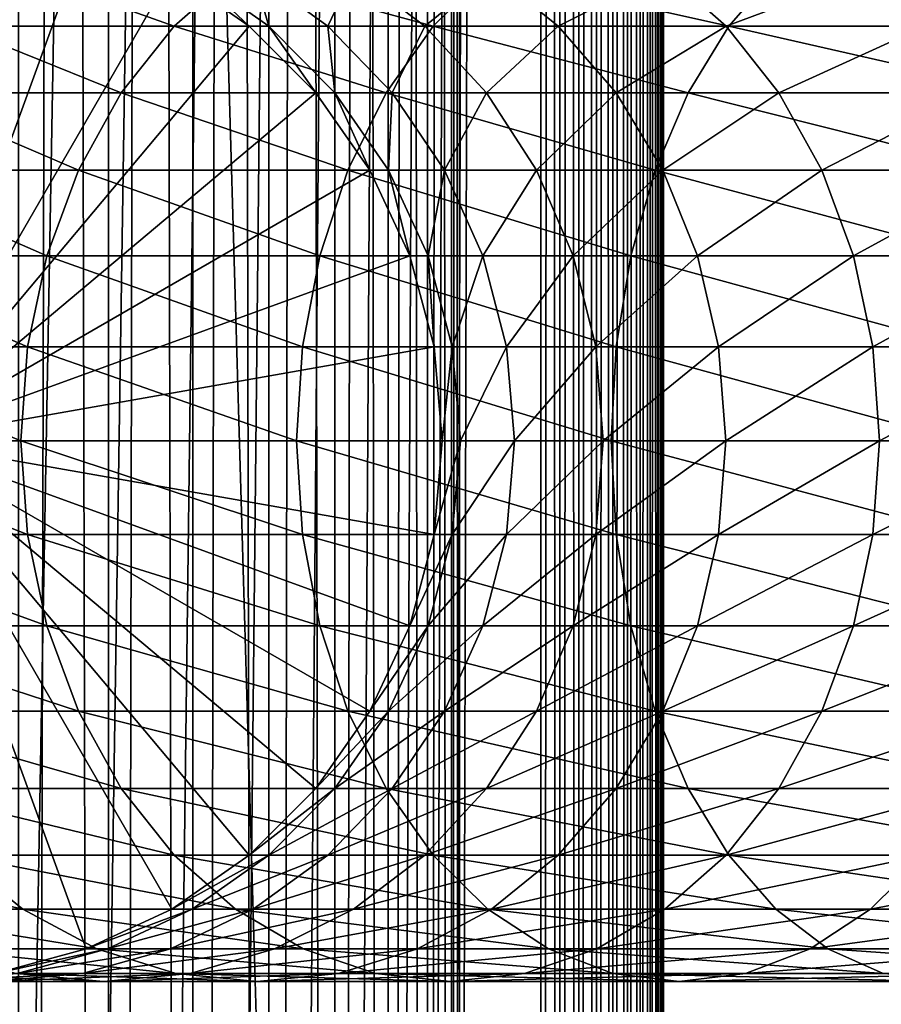
# Model space of a CAD drawing. Extents: x 0 to 600, y 0 to 776.
# Drawn here: x 27 to 45, y 201 to 221 of the extents above; entities that cross this region are included whole.
import ezdxf

# ---------------------------------------------------------------- set-up
doc = ezdxf.new("R2010")
doc.units = 0
doc.header["$MEASUREMENT"] = 0

msp = doc.modelspace()

# ---------------------------------------------------------------- linework, layer by layer
for points in [[(15.399998, 1.5, 35.650024), (15.399998, 774.5, 35.650024), (37.899998, 1.5, 35.650024)], [(37.899998, 1.5, 35.650024), (15.399998, 774.5, 35.650024), (37.899998, 774.5, 35.650024)], [(17.829334, 44.426491, 65.650024), (19.4, 45.526279, 65.650024), (37.899998, 774.5, 65.650024)], [(37.899998, 774.5, 65.650024), (35.899998, 740, 65.650024), (17.829334, 44.426491, 65.650024)], [(37.899998, 774.5, 65.650024), (19.4, 45.526279, 65.650024), (21.137777, 46.336617, 65.650024)], [(37.899998, 774.5, 65.650024), (21.137777, 46.336617, 65.650024), (22.989868, 46.832886, 65.650024)], [(22.989868, 46.832886, 65.650024), (24.9, 47, 65.650024), (37.899998, 774.5, 65.650024)], [(37.899998, 774.5, 65.650024), (24.9, 47, 65.650024), (26.810129, 46.832886, 65.650024)], [(37.899998, 774.5, 65.650024), (26.810129, 46.832886, 65.650024), (28.66222, 46.336617, 65.650024)], [(27.284081, 774.5, 39.964859), (27.284081, 1.5, 39.964859), (29.110916, 774.5, 40.454357)], [(29.110916, 774.5, 40.454357), (27.284081, 1.5, 39.964859), (29.110916, 1.5, 40.454357)], [(29.110916, 774.5, 60.845688), (29.110916, 1.5, 60.845688), (27.284081, 774.5, 61.335186)], [(27.284081, 774.5, 61.335186), (29.110916, 1.5, 60.845688), (27.284081, 1.5, 61.335186)], [(30.399998, 45.526279, 65.650024), (37.899998, 774.5, 65.650024), (28.66222, 46.336617, 65.650024)], [(29.110916, 774.5, 40.454357), (29.110916, 1.5, 40.454357), (30.824999, 774.5, 41.253647)], [(30.824999, 774.5, 41.253647), (29.110916, 1.5, 40.454357), (30.824999, 1.5, 41.253647)], [(30.824999, 774.5, 60.046398), (30.824999, 1.5, 60.046398), (29.110916, 774.5, 60.845688)], [(29.110916, 774.5, 60.845688), (30.824999, 1.5, 60.046398), (29.110916, 1.5, 60.845688)], [(31.970661, 44.426491, 65.650024), (37.899998, 774.5, 65.650024), (30.399998, 45.526279, 65.650024)], [(30.824999, 774.5, 41.253647), (30.824999, 1.5, 41.253647), (32.374245, 774.5, 42.338444)], [(32.374245, 774.5, 42.338444), (30.824999, 1.5, 41.253647), (32.374245, 1.5, 42.338444)], [(32.374245, 774.5, 58.961605), (32.374245, 1.5, 58.961605), (30.824999, 774.5, 60.046398)], [(30.824999, 774.5, 60.046398), (32.374245, 1.5, 58.961605), (30.824999, 1.5, 60.046398)], [(31.970661, 44.426491, 65.650024), (33.326488, 43.070663, 65.650024), (37.899998, 774.5, 65.650024)], [(32.374245, 774.5, 42.338444), (32.374245, 1.5, 42.338444), (33.711582, 774.5, 43.675777)], [(33.711582, 774.5, 43.675777), (32.374245, 1.5, 42.338444), (33.711582, 1.5, 43.675777)], [(33.711582, 774.5, 57.624268), (33.711582, 1.5, 57.624268), (32.374245, 774.5, 58.961605)], [(32.374245, 774.5, 58.961605), (33.711582, 1.5, 57.624268), (32.374245, 1.5, 58.961605)], [(37.899998, 774.5, 65.650024), (33.326488, 43.070663, 65.650024), (34.426277, 41.5, 65.650024)], [(33.711582, 774.5, 43.675777), (33.711582, 1.5, 43.675777), (34.796375, 774.5, 45.225025)], [(34.796375, 774.5, 45.225025), (33.711582, 1.5, 43.675777), (34.796375, 1.5, 45.225025)], [(34.796375, 774.5, 56.075024), (34.796375, 1.5, 56.075024), (33.711582, 774.5, 57.624268)], [(33.711582, 774.5, 57.624268), (34.796375, 1.5, 56.075024), (33.711582, 1.5, 57.624268)], [(37.899998, 774.5, 65.650024), (34.426277, 41.5, 65.650024), (35.236618, 39.762222, 65.650024)], [(34.796375, 774.5, 45.225025), (34.796375, 1.5, 45.225025), (35.595665, 774.5, 46.939106)], [(35.595665, 774.5, 46.939106), (34.796375, 1.5, 45.225025), (35.595665, 1.5, 46.939106)], [(35.595665, 774.5, 54.360943), (35.595665, 1.5, 54.360943), (34.796375, 774.5, 56.075024)], [(34.796375, 774.5, 56.075024), (35.595665, 1.5, 54.360943), (34.796375, 1.5, 56.075024)], [(35.236618, 39.762222, 65.650024), (35.732883, 37.91013, 65.650024), (37.899998, 774.5, 65.650024)], [(35.595665, 774.5, 46.939106), (35.595665, 1.5, 46.939106), (36.085163, 774.5, 48.765942)], [(36.085163, 774.5, 48.765942), (35.595665, 1.5, 46.939106), (36.085163, 1.5, 48.765942)], [(36.085163, 774.5, 52.534107), (36.085163, 1.5, 52.534107), (35.595665, 774.5, 54.360943)], [(35.595665, 774.5, 54.360943), (36.085163, 1.5, 52.534107), (35.595665, 1.5, 54.360943)], [(37.899998, 774.5, 65.650024), (35.732883, 37.91013, 65.650024), (35.899998, 36, 65.650024)], [(37.899998, 774.5, 65.650024), (35.899998, 36, 65.650024), (37.899998, 1.5, 65.650024)], [(36.085163, 774.5, 48.765942), (36.085163, 1.5, 48.765942), (36.25, 774.5, 50.650024)], [(36.25, 774.5, 50.650024), (36.085163, 1.5, 48.765942), (36.25, 1.5, 50.650024)], [(36.25, 774.5, 50.650024), (36.25, 1.5, 50.650024), (36.085163, 774.5, 52.534107)], [(36.085163, 774.5, 52.534107), (36.25, 1.5, 50.650024), (36.085163, 1.5, 52.534107)], [(37.899998, 774.5, 65.650024), (37.899998, 1.5, 65.650024), (38.291084, 1.5, 65.619247)], [(37.899998, 774.5, 65.650024), (38.291084, 1.5, 65.619247), (38.291084, 774.5, 65.619247)], [(38.291084, 774.5, 35.680801), (38.291084, 1.5, 35.680801), (37.899998, 1.5, 35.650024)], [(38.291084, 774.5, 35.680801), (37.899998, 1.5, 35.650024), (37.899998, 774.5, 35.650024)], [(38.291084, 774.5, 65.619247), (38.291084, 1.5, 65.619247), (38.672543, 1.5, 65.527664)], [(38.291084, 774.5, 65.619247), (38.672543, 1.5, 65.527664), (38.672543, 774.5, 65.527664)], [(38.672543, 774.5, 35.772381), (38.672543, 1.5, 35.772381), (38.291084, 1.5, 35.680801)], [(38.672543, 774.5, 35.772381), (38.291084, 1.5, 35.680801), (38.291084, 774.5, 35.680801)], [(38.672543, 774.5, 65.527664), (38.672543, 1.5, 65.527664), (39.034973, 1.5, 65.377541)], [(38.672543, 774.5, 65.527664), (39.034973, 1.5, 65.377541), (39.034973, 774.5, 65.377541)], [(39.034973, 774.5, 35.922508), (39.034973, 1.5, 35.922508), (38.672543, 1.5, 35.772381)], [(39.034973, 774.5, 35.922508), (38.672543, 1.5, 35.772381), (38.672543, 774.5, 35.772381)], [(39.034973, 774.5, 65.377541), (39.034973, 1.5, 65.377541), (39.369461, 1.5, 65.172569)], [(39.034973, 774.5, 65.377541), (39.369461, 1.5, 65.172569), (39.369461, 774.5, 65.172569)], [(39.369461, 774.5, 36.127483), (39.369461, 1.5, 36.127483), (39.034973, 1.5, 35.922508)], [(39.369461, 774.5, 36.127483), (39.034973, 1.5, 35.922508), (39.034973, 774.5, 35.922508)], [(39.369461, 774.5, 65.172569), (39.369461, 1.5, 65.172569), (39.667767, 1.5, 64.917793)], [(39.369461, 774.5, 65.172569), (39.667767, 1.5, 64.917793), (39.667767, 774.5, 64.917793)], [(39.667767, 774.5, 36.382256), (39.667767, 1.5, 36.382256), (39.369461, 1.5, 36.127483)], [(39.667767, 774.5, 36.382256), (39.369461, 1.5, 36.127483), (39.369461, 774.5, 36.127483)], [(39.667767, 774.5, 64.917793), (39.667767, 1.5, 64.917793), (39.922543, 1.5, 64.619484)], [(39.667767, 774.5, 64.917793), (39.922543, 1.5, 64.619484), (39.922543, 774.5, 64.619484)], [(39.922543, 774.5, 36.680561), (39.922543, 1.5, 36.680561), (39.667767, 1.5, 36.382256)], [(39.922543, 774.5, 36.680561), (39.667767, 1.5, 36.382256), (39.667767, 774.5, 36.382256)], [(39.922543, 774.5, 64.619484), (39.922543, 1.5, 64.619484), (40.127514, 1.5, 64.284996)], [(39.922543, 774.5, 64.619484), (40.127514, 1.5, 64.284996), (40.127514, 774.5, 64.284996)], [(40.127514, 774.5, 37.015045), (40.127514, 1.5, 37.015045), (39.922543, 1.5, 36.680561)], [(40.127514, 774.5, 37.015045), (39.922543, 1.5, 36.680561), (39.922543, 774.5, 36.680561)], [(40.127514, 774.5, 64.284996), (40.127514, 1.5, 64.284996), (40.277641, 1.5, 63.922565)], [(40.127514, 774.5, 64.284996), (40.277641, 1.5, 63.922565), (40.277641, 774.5, 63.922565)], [(40.277641, 774.5, 37.37748), (40.277641, 1.5, 37.37748), (40.127514, 1.5, 37.015045)], [(40.277641, 774.5, 37.37748), (40.127514, 1.5, 37.015045), (40.127514, 774.5, 37.015045)], [(40.277641, 774.5, 63.922565), (40.277641, 1.5, 63.922565), (40.369221, 1.5, 63.541111)], [(40.277641, 774.5, 63.922565), (40.369221, 1.5, 63.541111), (40.369221, 774.5, 63.541111)], [(40.369221, 774.5, 37.758938), (40.369221, 1.5, 37.758938), (40.277641, 1.5, 37.37748)], [(40.369221, 774.5, 37.758938), (40.277641, 1.5, 37.37748), (40.277641, 774.5, 37.37748)], [(40.369221, 774.5, 63.541111), (40.369221, 1.5, 63.541111), (40.399998, 1.5, 63.150024)], [(40.369221, 774.5, 63.541111), (40.399998, 1.5, 63.150024), (40.399998, 774.5, 63.150024)], [(40.399998, 774.5, 38.150024), (40.399998, 1.5, 38.150024), (40.369221, 1.5, 37.758938)], [(40.399998, 774.5, 38.150024), (40.369221, 1.5, 37.758938), (40.369221, 774.5, 37.758938)], [(40.399998, 1.5, 38.150024), (40.399998, 774.5, 38.150024), (40.399998, 1.5, 63.150024)], [(40.399998, 1.5, 63.150024), (40.399998, 774.5, 38.150024), (40.399998, 774.5, 63.150024)], [(17.829334, 44.426491, 65.650024), (35.899998, 740, 65.650024), (35.732883, 738.089844, 65.650024)], [(17.829334, 44.426491, 65.650024), (35.732883, 738.089844, 65.650024), (35.236618, 736.237793, 65.650024)], [(35.236618, 736.237793, 65.650024), (34.426277, 734.5, 65.650024), (17.829334, 44.426491, 65.650024)], [(17.829334, 44.426491, 65.650024), (34.426277, 734.5, 65.650024), (33.326488, 732.929321, 65.650024)], [(17.829334, 44.426491, 65.650024), (33.326488, 732.929321, 65.650024), (31.970661, 731.573547, 65.650024)], [(31.970661, 731.573547, 65.650024), (30.399998, 730.473694, 65.650024), (17.829334, 44.426491, 65.650024)], [(17.829334, 44.426491, 65.650024), (30.399998, 730.473694, 65.650024), (28.66222, 729.663391, 65.650024)], [(17.829334, 44.426491, 65.650024), (28.66222, 729.663391, 65.650024), (26.810129, 729.167114, 65.650024)], [(26.810129, 222.832886, 64.650024), (28.66222, 222.336624, 64.650024), (24.899998, 212, 64.650024)], [(24.899998, 212, 64.650024), (28.66222, 222.336624, 64.650024), (30.399998, 221.526276, 64.650024)], [(27.371487, 221.526276, 122.400024), (23.929167, 221.526276, 115.419685), (26.011251, 220.426483, 123.185356)], [(24.899998, 212, 64.650024), (30.399998, 221.526276, 64.650024), (31.970663, 220.426483, 64.650024)], [(30.449383, 220.426483, 129.827484), (27.371487, 221.526276, 122.400024), (26.011251, 220.426483, 123.185356)], [(31.695475, 221.526276, 128.871338), (27.371487, 221.526276, 122.400024), (30.449383, 220.426483, 129.827484)], [(31.970663, 220.426483, 92.650024), (31.970663, 220.426483, 64.650024), (30.399998, 221.526276, 64.650024)], [(31.970663, 220.426483, 92.650024), (30.399998, 221.526276, 64.650024), (30.399998, 221.526276, 92.650024)], [(30.814922, 221.526276, 98.980545), (31.970663, 220.426483, 92.650024), (30.399998, 221.526276, 92.650024)], [(35.716518, 220.426483, 135.833511), (31.695475, 221.526276, 128.871338), (30.449383, 220.426483, 129.827484)], [(32.052597, 221.526276, 105.202751), (32.37215, 220.426483, 98.775528), (30.814922, 221.526276, 98.980545)], [(32.37215, 220.426483, 98.775528), (31.970663, 220.426483, 92.650024), (30.814922, 221.526276, 98.980545)], [(36.827145, 221.526276, 134.72287), (31.695475, 221.526276, 128.871338), (35.716518, 220.426483, 135.833511)], [(34.091843, 221.526276, 111.210167), (33.56974, 220.426483, 104.796227), (32.052597, 221.526276, 105.202751)], [(33.56974, 220.426483, 104.796227), (32.37215, 220.426483, 98.775528), (32.052597, 221.526276, 105.202751)], [(35.542946, 220.426483, 110.6091), (33.56974, 220.426483, 104.796227), (34.091843, 221.526276, 111.210167)], [(36.897766, 221.526276, 116.900024), (35.542946, 220.426483, 110.6091), (34.091843, 221.526276, 111.210167)], [(38.257999, 220.426483, 116.114693), (35.542946, 220.426483, 110.6091), (36.897766, 221.526276, 116.900024)], [(41.722534, 220.426483, 141.100647), (36.827145, 221.526276, 134.72287), (35.716518, 220.426483, 135.833511)], [(42.678692, 221.526276, 139.854538), (36.827145, 221.526276, 134.72287), (41.722534, 220.426483, 141.100647)], [(40.422359, 221.526276, 122.174957), (38.257999, 220.426483, 116.114693), (36.897766, 221.526276, 116.900024)], [(41.668453, 220.426483, 121.218796), (38.257999, 220.426483, 116.114693), (40.422359, 221.526276, 122.174957)], [(44.60532, 221.526276, 126.944702), (41.668453, 220.426483, 121.218796), (40.422359, 221.526276, 122.174957)], [(45.715946, 220.426483, 125.834076), (41.668453, 220.426483, 121.218796), (44.60532, 221.526276, 126.944702)], [(48.364666, 220.426483, 145.538773), (42.678692, 221.526276, 139.854538), (41.722534, 220.426483, 141.100647)], [(49.149998, 221.526276, 144.178528), (42.678692, 221.526276, 139.854538), (48.364666, 220.426483, 145.538773)], [(49.375069, 221.526276, 131.127655), (45.715946, 220.426483, 125.834076), (44.60532, 221.526276, 126.944702)], [(29.373735, 219.070663, 130.652863), (26.011251, 220.426483, 123.185356), (24.837072, 219.070663, 123.863266)], [(31.970663, 220.426483, 64.650024), (33.326488, 219.070663, 64.650024), (24.899998, 212, 64.650024)], [(30.449383, 220.426483, 129.827484), (26.011251, 220.426483, 123.185356), (29.373735, 219.070663, 130.652863)], [(34.757805, 219.070663, 136.792221), (30.449383, 220.426483, 129.827484), (29.373735, 219.070663, 130.652863)], [(35.716518, 220.426483, 135.833511), (30.449383, 220.426483, 129.827484), (34.757805, 219.070663, 136.792221)], [(33.326488, 219.070663, 92.650024), (33.326488, 219.070663, 64.650024), (31.970663, 220.426483, 64.650024)], [(33.326488, 219.070663, 92.650024), (31.970663, 220.426483, 64.650024), (31.970663, 220.426483, 92.650024)], [(32.37215, 220.426483, 98.775528), (33.326488, 219.070663, 92.650024), (31.970663, 220.426483, 92.650024)], [(33.56974, 220.426483, 104.796227), (33.716373, 219.070663, 98.598564), (32.37215, 220.426483, 98.775528)], [(33.716373, 219.070663, 98.598564), (33.326488, 219.070663, 92.650024), (32.37215, 220.426483, 98.775528)], [(35.542946, 220.426483, 110.6091), (34.879368, 219.070663, 104.44532), (33.56974, 220.426483, 104.796227)], [(34.879368, 219.070663, 104.44532), (33.716373, 219.070663, 98.598564), (33.56974, 220.426483, 104.796227)], [(40.89716, 219.070663, 142.176285), (35.716518, 220.426483, 135.833511), (34.757805, 219.070663, 136.792221)], [(36.795567, 219.070663, 110.090248), (34.879368, 219.070663, 104.44532), (35.542946, 220.426483, 110.6091)], [(38.257999, 220.426483, 116.114693), (36.795567, 219.070663, 110.090248), (35.542946, 220.426483, 110.6091)], [(41.722534, 220.426483, 141.100647), (35.716518, 220.426483, 135.833511), (40.89716, 219.070663, 142.176285)], [(39.432178, 219.070663, 115.436783), (36.795567, 219.070663, 110.090248), (38.257999, 220.426483, 116.114693)], [(41.668453, 220.426483, 121.218796), (39.432178, 219.070663, 115.436783), (38.257999, 220.426483, 116.114693)], [(42.744102, 219.070663, 120.393417), (39.432178, 219.070663, 115.436783), (41.668453, 220.426483, 121.218796)], [(47.686752, 219.070663, 146.712952), (41.722534, 220.426483, 141.100647), (40.89716, 219.070663, 142.176285)], [(45.715946, 220.426483, 125.834076), (42.744102, 219.070663, 120.393417), (41.668453, 220.426483, 121.218796)], [(48.364666, 220.426483, 145.538773), (41.722534, 220.426483, 141.100647), (47.686752, 219.070663, 146.712952)], [(46.67466, 219.070663, 124.875359), (42.744102, 219.070663, 120.393417), (45.715946, 220.426483, 125.834076)], [(28.501213, 217.5, 131.322372), (24.837072, 219.070663, 123.863266), (23.884626, 217.5, 124.413162)], [(29.373735, 219.070663, 130.652863), (24.837072, 219.070663, 123.863266), (28.501213, 217.5, 131.322372)], [(24.899998, 212, 64.650024), (33.326488, 219.070663, 64.650024), (34.426277, 217.5, 64.650024)], [(33.980137, 217.5, 137.569885), (29.373735, 219.070663, 130.652863), (28.501213, 217.5, 131.322372)], [(34.757805, 219.070663, 136.792221), (29.373735, 219.070663, 130.652863), (33.980137, 217.5, 137.569885)], [(34.426277, 217.5, 92.650024), (34.426277, 217.5, 64.650024), (33.326488, 219.070663, 64.650024)], [(34.426277, 217.5, 92.650024), (33.326488, 219.070663, 64.650024), (33.326488, 219.070663, 92.650024)], [(33.716373, 219.070663, 98.598564), (34.426277, 217.5, 92.650024), (33.326488, 219.070663, 92.650024)], [(34.879368, 219.070663, 104.44532), (34.806759, 217.5, 98.455009), (33.716373, 219.070663, 98.598564)], [(34.806759, 217.5, 98.455009), (34.426277, 217.5, 92.650024), (33.716373, 219.070663, 98.598564)], [(40.22765, 217.5, 143.048813), (34.757805, 219.070663, 136.792221), (33.980137, 217.5, 137.569885)], [(40.89716, 219.070663, 142.176285), (34.757805, 219.070663, 136.792221), (40.22765, 217.5, 143.048813)], [(35.941685, 217.5, 104.160667), (34.806759, 217.5, 98.455009), (34.879368, 219.070663, 104.44532)], [(36.795567, 219.070663, 110.090248), (35.941685, 217.5, 104.160667), (34.879368, 219.070663, 104.44532)], [(37.811638, 217.5, 109.66938), (35.941685, 217.5, 104.160667), (36.795567, 219.070663, 110.090248)], [(39.432178, 219.070663, 115.436783), (37.811638, 217.5, 109.66938), (36.795567, 219.070663, 110.090248)], [(40.384628, 217.5, 114.886879), (37.811638, 217.5, 109.66938), (39.432178, 219.070663, 115.436783)], [(42.744102, 219.070663, 120.393417), (40.384628, 217.5, 114.886879), (39.432178, 219.070663, 115.436783)], [(47.136856, 217.5, 147.665405), (40.89716, 219.070663, 142.176285), (40.22765, 217.5, 143.048813)], [(43.616623, 217.5, 119.723907), (40.384628, 217.5, 114.886879), (42.744102, 219.070663, 120.393417)], [(47.686752, 219.070663, 146.712952), (40.89716, 219.070663, 142.176285), (47.136856, 217.5, 147.665405)], [(46.67466, 219.070663, 124.875359), (43.616623, 217.5, 119.723907), (42.744102, 219.070663, 120.393417)], [(47.452328, 217.5, 124.097694), (43.616623, 217.5, 119.723907), (46.67466, 219.070663, 124.875359)], [(27.858326, 215.762222, 131.815674), (23.884626, 217.5, 124.413162), (23.182852, 215.762222, 124.818336)], [(28.501213, 217.5, 131.322372), (23.884626, 217.5, 124.413162), (27.858326, 215.762222, 131.815674)], [(24.899998, 212, 64.650024), (34.426277, 217.5, 64.650024), (35.236618, 215.762222, 64.650024)], [(33.407139, 215.762222, 138.142883), (28.501213, 217.5, 131.322372), (27.858326, 215.762222, 131.815674)], [(33.980137, 217.5, 137.569885), (28.501213, 217.5, 131.322372), (33.407139, 215.762222, 138.142883)], [(39.734348, 215.762222, 143.691696), (33.980137, 217.5, 137.569885), (33.407139, 215.762222, 138.142883)], [(40.22765, 217.5, 143.048813), (33.980137, 217.5, 137.569885), (39.734348, 215.762222, 143.691696)], [(35.236618, 215.762222, 92.650024), (35.236618, 215.762222, 64.650024), (34.426277, 217.5, 64.650024)], [(35.236618, 215.762222, 92.650024), (34.426277, 217.5, 64.650024), (34.426277, 217.5, 92.650024)], [(34.806759, 217.5, 98.455009), (35.236618, 215.762222, 92.650024), (34.426277, 217.5, 92.650024)], [(35.941685, 217.5, 104.160667), (35.610165, 215.762222, 98.349236), (34.806759, 217.5, 98.455009)], [(35.610165, 215.762222, 98.349236), (35.236618, 215.762222, 92.650024), (34.806759, 217.5, 98.455009)], [(36.724411, 215.762222, 103.950935), (35.610165, 215.762222, 98.349236), (35.941685, 217.5, 104.160667)], [(37.811638, 217.5, 109.66938), (36.724411, 215.762222, 103.950935), (35.941685, 217.5, 104.160667)], [(38.560295, 215.762222, 109.359276), (36.724411, 215.762222, 103.950935), (37.811638, 217.5, 109.66938)], [(40.384628, 217.5, 114.886879), (38.560295, 215.762222, 109.359276), (37.811638, 217.5, 109.66938)], [(41.086403, 215.762222, 114.481712), (38.560295, 215.762222, 109.359276), (40.384628, 217.5, 114.886879)], [(46.731689, 215.762222, 148.367172), (40.22765, 217.5, 143.048813), (39.734348, 215.762222, 143.691696)], [(47.136856, 217.5, 147.665405), (40.22765, 217.5, 143.048813), (46.731689, 215.762222, 148.367172)], [(43.616623, 217.5, 119.723907), (41.086403, 215.762222, 114.481712), (40.384628, 217.5, 114.886879)], [(44.25951, 215.762222, 119.230606), (41.086403, 215.762222, 114.481712), (43.616623, 217.5, 119.723907)], [(47.452328, 217.5, 124.097694), (44.25951, 215.762222, 119.230606), (43.616623, 217.5, 119.723907)], [(48.025326, 215.762222, 123.524696), (44.25951, 215.762222, 119.230606), (47.452328, 217.5, 124.097694)], [(27.464613, 213.910126, 132.117783), (23.182852, 215.762222, 124.818336), (22.753073, 213.910126, 125.066467)], [(27.858326, 215.762222, 131.815674), (23.182852, 215.762222, 124.818336), (27.464613, 213.910126, 132.117783)], [(35.236618, 215.762222, 64.650024), (35.732883, 213.910126, 64.650024), (24.899998, 212, 64.650024)], [(33.056225, 213.910126, 138.49379), (27.858326, 215.762222, 131.815674), (27.464613, 213.910126, 132.117783)], [(33.407139, 215.762222, 138.142883), (27.858326, 215.762222, 131.815674), (33.056225, 213.910126, 138.49379)], [(39.43224, 213.910126, 144.085403), (33.407139, 215.762222, 138.142883), (33.056225, 213.910126, 138.49379)], [(39.734348, 215.762222, 143.691696), (33.407139, 215.762222, 138.142883), (39.43224, 213.910126, 144.085403)], [(35.732883, 213.910126, 92.650024), (35.732883, 213.910126, 64.650024), (35.236618, 215.762222, 64.650024)], [(35.732883, 213.910126, 92.650024), (35.236618, 215.762222, 64.650024), (35.236618, 215.762222, 92.650024)], [(35.610165, 215.762222, 98.349236), (35.732883, 213.910126, 92.650024), (35.236618, 215.762222, 92.650024)], [(36.724411, 215.762222, 103.950935), (36.102184, 213.910126, 98.284462), (35.610165, 215.762222, 98.349236)], [(36.102184, 213.910126, 98.284462), (35.732883, 213.910126, 92.650024), (35.610165, 215.762222, 98.349236)], [(37.203766, 213.910126, 103.822495), (36.102184, 213.910126, 98.284462), (36.724411, 215.762222, 103.950935)], [(38.560295, 215.762222, 109.359276), (37.203766, 213.910126, 103.822495), (36.724411, 215.762222, 103.950935)], [(39.018784, 213.910126, 109.169365), (37.203766, 213.910126, 103.822495), (38.560295, 215.762222, 109.359276)], [(41.086403, 215.762222, 114.481712), (39.018784, 213.910126, 109.169365), (38.560295, 215.762222, 109.359276)], [(41.516182, 213.910126, 114.233582), (39.018784, 213.910126, 109.169365), (41.086403, 215.762222, 114.481712)], [(46.483555, 213.910126, 148.796951), (39.734348, 215.762222, 143.691696), (39.43224, 213.910126, 144.085403)], [(46.731689, 215.762222, 148.367172), (39.734348, 215.762222, 143.691696), (46.483555, 213.910126, 148.796951)], [(44.25951, 215.762222, 119.230606), (41.516182, 213.910126, 114.233582), (41.086403, 215.762222, 114.481712)], [(44.653225, 213.910126, 118.928497), (41.516182, 213.910126, 114.233582), (44.25951, 215.762222, 119.230606)], [(48.025326, 215.762222, 123.524696), (44.653225, 213.910126, 118.928497), (44.25951, 215.762222, 119.230606)], [(48.37624, 213.910126, 123.173782), (44.653225, 213.910126, 118.928497), (48.025326, 215.762222, 123.524696)], [(27.332031, 212, 132.219513), (22.753073, 213.910126, 125.066467), (22.608347, 212, 125.150024)], [(27.464613, 213.910126, 132.117783), (22.753073, 213.910126, 125.066467), (27.332031, 212, 132.219513)], [(24.899998, 212, 64.650024), (35.732883, 213.910126, 64.650024), (35.899998, 212, 64.650024)], [(32.938057, 212, 138.611969), (27.464613, 213.910126, 132.117783), (27.332031, 212, 132.219513)], [(33.056225, 213.910126, 138.49379), (27.464613, 213.910126, 132.117783), (32.938057, 212, 138.611969)], [(39.330505, 212, 144.217987), (33.056225, 213.910126, 138.49379), (32.938057, 212, 138.611969)], [(39.43224, 213.910126, 144.085403), (33.056225, 213.910126, 138.49379), (39.330505, 212, 144.217987)], [(35.899998, 212, 92.650024), (35.732883, 213.910126, 64.650024), (35.732883, 213.910126, 92.650024)], [(35.899998, 212, 92.650024), (35.899998, 212, 64.650024), (35.732883, 213.910126, 64.650024)], [(36.102184, 213.910126, 98.284462), (35.899998, 212, 92.650024), (35.732883, 213.910126, 92.650024)], [(36.267868, 212, 98.26265), (35.899998, 212, 92.650024), (36.102184, 213.910126, 98.284462)], [(37.203766, 213.910126, 103.822495), (36.267868, 212, 98.26265), (36.102184, 213.910126, 98.284462)], [(37.365189, 212, 103.779243), (36.267868, 212, 98.26265), (37.203766, 213.910126, 103.822495)], [(39.018784, 213.910126, 109.169365), (37.365189, 212, 103.779243), (37.203766, 213.910126, 103.822495)], [(39.17318, 212, 109.105408), (37.365189, 212, 103.779243), (39.018784, 213.910126, 109.169365)], [(41.516182, 213.910126, 114.233582), (39.17318, 212, 109.105408), (39.018784, 213.910126, 109.169365)], [(41.660908, 212, 114.150024), (39.17318, 212, 109.105408), (41.516182, 213.910126, 114.233582)], [(46.399998, 212, 148.941681), (39.43224, 213.910126, 144.085403), (39.330505, 212, 144.217987)], [(46.483555, 213.910126, 148.796951), (39.43224, 213.910126, 144.085403), (46.399998, 212, 148.941681)], [(44.653225, 213.910126, 118.928497), (41.660908, 212, 114.150024), (41.516182, 213.910126, 114.233582)], [(44.785805, 212, 118.826767), (41.660908, 212, 114.150024), (44.653225, 213.910126, 118.928497)], [(48.37624, 213.910126, 123.173782), (44.785805, 212, 118.826767), (44.653225, 213.910126, 118.928497)], [(48.494408, 212, 123.055618), (44.785805, 212, 118.826767), (48.37624, 213.910126, 123.173782)], [(27.332031, 212, 132.219513), (22.608347, 212, 125.150024), (27.464613, 210.089874, 132.117783)], [(27.464613, 210.089874, 132.117783), (22.608347, 212, 125.150024), (22.753073, 210.089874, 125.066467)], [(24.899998, 212, 64.650024), (35.899998, 212, 64.650024), (35.732883, 210.089874, 64.650024)], [(28.66222, 201.663376, 64.650024), (26.810129, 201.167114, 64.650024), (24.899998, 212, 64.650024)], [(33.326488, 204.929337, 64.650024), (31.970663, 203.573517, 64.650024), (24.899998, 212, 64.650024)], [(24.899998, 212, 64.650024), (31.970663, 203.573517, 64.650024), (30.399998, 202.473724, 64.650024)], [(24.899998, 212, 64.650024), (30.399998, 202.473724, 64.650024), (28.66222, 201.663376, 64.650024)], [(35.732883, 210.089874, 64.650024), (35.236618, 208.237778, 64.650024), (24.899998, 212, 64.650024)], [(24.899998, 212, 64.650024), (35.236618, 208.237778, 64.650024), (34.426277, 206.5, 64.650024)], [(24.899998, 212, 64.650024), (34.426277, 206.5, 64.650024), (33.326488, 204.929337, 64.650024)], [(32.938057, 212, 138.611969), (27.332031, 212, 132.219513), (33.056225, 210.089874, 138.49379)], [(33.056225, 210.089874, 138.49379), (27.332031, 212, 132.219513), (27.464613, 210.089874, 132.117783)], [(39.330505, 212, 144.217987), (32.938057, 212, 138.611969), (39.43224, 210.089874, 144.085403)], [(39.43224, 210.089874, 144.085403), (32.938057, 212, 138.611969), (33.056225, 210.089874, 138.49379)], [(35.732883, 210.089874, 92.650024), (35.732883, 210.089874, 64.650024), (35.899998, 212, 64.650024)], [(35.732883, 210.089874, 92.650024), (35.899998, 212, 64.650024), (35.899998, 212, 92.650024)], [(36.102184, 210.089874, 98.284462), (35.732883, 210.089874, 92.650024), (36.267868, 212, 98.26265)], [(36.267868, 212, 98.26265), (35.732883, 210.089874, 92.650024), (35.899998, 212, 92.650024)], [(37.203766, 210.089874, 103.822495), (36.102184, 210.089874, 98.284462), (37.365189, 212, 103.779243)], [(37.365189, 212, 103.779243), (36.102184, 210.089874, 98.284462), (36.267868, 212, 98.26265)], [(39.018784, 210.089874, 109.169365), (37.203766, 210.089874, 103.822495), (39.17318, 212, 109.105408)], [(39.17318, 212, 109.105408), (37.203766, 210.089874, 103.822495), (37.365189, 212, 103.779243)], [(41.516182, 210.089874, 114.233582), (39.018784, 210.089874, 109.169365), (41.660908, 212, 114.150024)], [(41.660908, 212, 114.150024), (39.018784, 210.089874, 109.169365), (39.17318, 212, 109.105408)], [(46.399998, 212, 148.941681), (39.330505, 212, 144.217987), (46.483555, 210.089874, 148.796951)], [(46.483555, 210.089874, 148.796951), (39.330505, 212, 144.217987), (39.43224, 210.089874, 144.085403)], [(44.653225, 210.089874, 118.928497), (41.516182, 210.089874, 114.233582), (44.785805, 212, 118.826767)], [(44.785805, 212, 118.826767), (41.516182, 210.089874, 114.233582), (41.660908, 212, 114.150024)], [(48.37624, 210.089874, 123.173782), (44.653225, 210.089874, 118.928497), (48.494408, 212, 123.055618)], [(48.494408, 212, 123.055618), (44.653225, 210.089874, 118.928497), (44.785805, 212, 118.826767)], [(27.464613, 210.089874, 132.117783), (22.753073, 210.089874, 125.066467), (27.858326, 208.237778, 131.815674)], [(27.858326, 208.237778, 131.815674), (22.753073, 210.089874, 125.066467), (23.182852, 208.237778, 124.818336)], [(33.056225, 210.089874, 138.49379), (27.464613, 210.089874, 132.117783), (33.407139, 208.237778, 138.142883)], [(33.407139, 208.237778, 138.142883), (27.464613, 210.089874, 132.117783), (27.858326, 208.237778, 131.815674)], [(39.43224, 210.089874, 144.085403), (33.056225, 210.089874, 138.49379), (39.734348, 208.237778, 143.691696)], [(39.734348, 208.237778, 143.691696), (33.056225, 210.089874, 138.49379), (33.407139, 208.237778, 138.142883)], [(35.236618, 208.237778, 92.650024), (35.236618, 208.237778, 64.650024), (35.732883, 210.089874, 64.650024)], [(35.236618, 208.237778, 92.650024), (35.732883, 210.089874, 64.650024), (35.732883, 210.089874, 92.650024)], [(35.610165, 208.237778, 98.349236), (35.236618, 208.237778, 92.650024), (36.102184, 210.089874, 98.284462)], [(36.102184, 210.089874, 98.284462), (35.236618, 208.237778, 92.650024), (35.732883, 210.089874, 92.650024)], [(36.724411, 208.237778, 103.950935), (35.610165, 208.237778, 98.349236), (37.203766, 210.089874, 103.822495)], [(37.203766, 210.089874, 103.822495), (35.610165, 208.237778, 98.349236), (36.102184, 210.089874, 98.284462)], [(38.560295, 208.237778, 109.359276), (36.724411, 208.237778, 103.950935), (39.018784, 210.089874, 109.169365)], [(39.018784, 210.089874, 109.169365), (36.724411, 208.237778, 103.950935), (37.203766, 210.089874, 103.822495)], [(41.086403, 208.237778, 114.481712), (38.560295, 208.237778, 109.359276), (41.516182, 210.089874, 114.233582)], [(41.516182, 210.089874, 114.233582), (38.560295, 208.237778, 109.359276), (39.018784, 210.089874, 109.169365)], [(46.483555, 210.089874, 148.796951), (39.43224, 210.089874, 144.085403), (46.731689, 208.237778, 148.367172)], [(46.731689, 208.237778, 148.367172), (39.43224, 210.089874, 144.085403), (39.734348, 208.237778, 143.691696)], [(44.25951, 208.237778, 119.230606), (41.086403, 208.237778, 114.481712), (44.653225, 210.089874, 118.928497)], [(44.653225, 210.089874, 118.928497), (41.086403, 208.237778, 114.481712), (41.516182, 210.089874, 114.233582)], [(48.025326, 208.237778, 123.524696), (44.25951, 208.237778, 119.230606), (48.37624, 210.089874, 123.173782)], [(48.37624, 210.089874, 123.173782), (44.25951, 208.237778, 119.230606), (44.653225, 210.089874, 118.928497)], [(27.858326, 208.237778, 131.815674), (23.182852, 208.237778, 124.818336), (28.501213, 206.5, 131.322372)], [(28.501213, 206.5, 131.322372), (23.182852, 208.237778, 124.818336), (23.884626, 206.5, 124.413162)], [(33.407139, 208.237778, 138.142883), (27.858326, 208.237778, 131.815674), (33.980137, 206.5, 137.569885)], [(33.980137, 206.5, 137.569885), (27.858326, 208.237778, 131.815674), (28.501213, 206.5, 131.322372)], [(39.734348, 208.237778, 143.691696), (33.407139, 208.237778, 138.142883), (40.22765, 206.5, 143.048813)], [(40.22765, 206.5, 143.048813), (33.407139, 208.237778, 138.142883), (33.980137, 206.5, 137.569885)], [(34.426277, 206.5, 92.650024), (34.426277, 206.5, 64.650024), (35.236618, 208.237778, 64.650024)], [(34.426277, 206.5, 92.650024), (35.236618, 208.237778, 64.650024), (35.236618, 208.237778, 92.650024)], [(34.806759, 206.5, 98.455009), (34.426277, 206.5, 92.650024), (35.610165, 208.237778, 98.349236)], [(35.610165, 208.237778, 98.349236), (34.426277, 206.5, 92.650024), (35.236618, 208.237778, 92.650024)], [(35.941685, 206.5, 104.160667), (34.806759, 206.5, 98.455009), (36.724411, 208.237778, 103.950935)], [(36.724411, 208.237778, 103.950935), (34.806759, 206.5, 98.455009), (35.610165, 208.237778, 98.349236)], [(37.811638, 206.5, 109.66938), (35.941685, 206.5, 104.160667), (38.560295, 208.237778, 109.359276)], [(38.560295, 208.237778, 109.359276), (35.941685, 206.5, 104.160667), (36.724411, 208.237778, 103.950935)], [(40.384628, 206.5, 114.886879), (37.811638, 206.5, 109.66938), (41.086403, 208.237778, 114.481712)], [(41.086403, 208.237778, 114.481712), (37.811638, 206.5, 109.66938), (38.560295, 208.237778, 109.359276)], [(46.731689, 208.237778, 148.367172), (39.734348, 208.237778, 143.691696), (47.136856, 206.5, 147.665405)], [(47.136856, 206.5, 147.665405), (39.734348, 208.237778, 143.691696), (40.22765, 206.5, 143.048813)], [(43.616623, 206.5, 119.723907), (40.384628, 206.5, 114.886879), (44.25951, 208.237778, 119.230606)], [(44.25951, 208.237778, 119.230606), (40.384628, 206.5, 114.886879), (41.086403, 208.237778, 114.481712)], [(47.452328, 206.5, 124.097694), (43.616623, 206.5, 119.723907), (48.025326, 208.237778, 123.524696)], [(48.025326, 208.237778, 123.524696), (43.616623, 206.5, 119.723907), (44.25951, 208.237778, 119.230606)], [(28.501213, 206.5, 131.322372), (23.884626, 206.5, 124.413162), (29.373735, 204.929337, 130.652863)], [(29.373735, 204.929337, 130.652863), (23.884626, 206.5, 124.413162), (24.837072, 204.929337, 123.863266)], [(33.980137, 206.5, 137.569885), (28.501213, 206.5, 131.322372), (34.757805, 204.929337, 136.792221)], [(34.757805, 204.929337, 136.792221), (28.501213, 206.5, 131.322372), (29.373735, 204.929337, 130.652863)], [(33.326488, 204.929337, 92.650024), (33.326488, 204.929337, 64.650024), (34.426277, 206.5, 64.650024)], [(33.326488, 204.929337, 92.650024), (34.426277, 206.5, 64.650024), (34.426277, 206.5, 92.650024)], [(33.716373, 204.929337, 98.598564), (33.326488, 204.929337, 92.650024), (34.806759, 206.5, 98.455009)], [(34.806759, 206.5, 98.455009), (33.326488, 204.929337, 92.650024), (34.426277, 206.5, 92.650024)], [(34.879368, 204.929337, 104.44532), (33.716373, 204.929337, 98.598564), (35.941685, 206.5, 104.160667)], [(35.941685, 206.5, 104.160667), (33.716373, 204.929337, 98.598564), (34.806759, 206.5, 98.455009)], [(40.22765, 206.5, 143.048813), (33.980137, 206.5, 137.569885), (40.89716, 204.929337, 142.176285)], [(40.89716, 204.929337, 142.176285), (33.980137, 206.5, 137.569885), (34.757805, 204.929337, 136.792221)], [(36.795567, 204.929337, 110.090248), (34.879368, 204.929337, 104.44532), (37.811638, 206.5, 109.66938)], [(37.811638, 206.5, 109.66938), (34.879368, 204.929337, 104.44532), (35.941685, 206.5, 104.160667)], [(39.432178, 204.929337, 115.436783), (36.795567, 204.929337, 110.090248), (40.384628, 206.5, 114.886879)], [(40.384628, 206.5, 114.886879), (36.795567, 204.929337, 110.090248), (37.811638, 206.5, 109.66938)], [(42.744102, 204.929337, 120.393417), (39.432178, 204.929337, 115.436783), (43.616623, 206.5, 119.723907)], [(43.616623, 206.5, 119.723907), (39.432178, 204.929337, 115.436783), (40.384628, 206.5, 114.886879)], [(47.136856, 206.5, 147.665405), (40.22765, 206.5, 143.048813), (47.686752, 204.929337, 146.712952)], [(47.686752, 204.929337, 146.712952), (40.22765, 206.5, 143.048813), (40.89716, 204.929337, 142.176285)], [(46.67466, 204.929337, 124.875359), (42.744102, 204.929337, 120.393417), (47.452328, 206.5, 124.097694)], [(47.452328, 206.5, 124.097694), (42.744102, 204.929337, 120.393417), (43.616623, 206.5, 119.723907)], [(29.373735, 204.929337, 130.652863), (24.837072, 204.929337, 123.863266), (30.449383, 203.573517, 129.827484)], [(30.449383, 203.573517, 129.827484), (24.837072, 204.929337, 123.863266), (26.011251, 203.573517, 123.185356)], [(34.757805, 204.929337, 136.792221), (29.373735, 204.929337, 130.652863), (35.716518, 203.573517, 135.833511)], [(35.716518, 203.573517, 135.833511), (29.373735, 204.929337, 130.652863), (30.449383, 203.573517, 129.827484)], [(31.970663, 203.573517, 92.650024), (31.970663, 203.573517, 64.650024), (33.326488, 204.929337, 64.650024)], [(31.970663, 203.573517, 92.650024), (33.326488, 204.929337, 64.650024), (33.326488, 204.929337, 92.650024)], [(32.37215, 203.573517, 98.775528), (31.970663, 203.573517, 92.650024), (33.716373, 204.929337, 98.598564)], [(33.716373, 204.929337, 98.598564), (31.970663, 203.573517, 92.650024), (33.326488, 204.929337, 92.650024)], [(33.56974, 203.573517, 104.796227), (32.37215, 203.573517, 98.775528), (34.879368, 204.929337, 104.44532)], [(34.879368, 204.929337, 104.44532), (32.37215, 203.573517, 98.775528), (33.716373, 204.929337, 98.598564)], [(35.542946, 203.573517, 110.6091), (33.56974, 203.573517, 104.796227), (36.795567, 204.929337, 110.090248)], [(36.795567, 204.929337, 110.090248), (33.56974, 203.573517, 104.796227), (34.879368, 204.929337, 104.44532)], [(40.89716, 204.929337, 142.176285), (34.757805, 204.929337, 136.792221), (41.722534, 203.573517, 141.100647)], [(41.722534, 203.573517, 141.100647), (34.757805, 204.929337, 136.792221), (35.716518, 203.573517, 135.833511)], [(38.257999, 203.573517, 116.114693), (35.542946, 203.573517, 110.6091), (39.432178, 204.929337, 115.436783)], [(39.432178, 204.929337, 115.436783), (35.542946, 203.573517, 110.6091), (36.795567, 204.929337, 110.090248)], [(41.668453, 203.573517, 121.218796), (38.257999, 203.573517, 116.114693), (42.744102, 204.929337, 120.393417)], [(42.744102, 204.929337, 120.393417), (38.257999, 203.573517, 116.114693), (39.432178, 204.929337, 115.436783)], [(47.686752, 204.929337, 146.712952), (40.89716, 204.929337, 142.176285), (48.364666, 203.573517, 145.538773)], [(48.364666, 203.573517, 145.538773), (40.89716, 204.929337, 142.176285), (41.722534, 203.573517, 141.100647)], [(45.715946, 203.573517, 125.834076), (41.668453, 203.573517, 121.218796), (46.67466, 204.929337, 124.875359)], [(46.67466, 204.929337, 124.875359), (41.668453, 203.573517, 121.218796), (42.744102, 204.929337, 120.393417)], [(26.011251, 203.573517, 123.185356), (22.478062, 203.573517, 116.02076), (27.371487, 202.473724, 122.400024)], [(27.371487, 202.473724, 122.400024), (22.478062, 203.573517, 116.02076), (23.929167, 202.473724, 115.419685)], [(30.449383, 203.573517, 129.827484), (26.011251, 203.573517, 123.185356), (31.695475, 202.473724, 128.871338)], [(31.695475, 202.473724, 128.871338), (26.011251, 203.573517, 123.185356), (27.371487, 202.473724, 122.400024)], [(30.399998, 202.473724, 92.650024), (30.399998, 202.473724, 64.650024), (31.970663, 203.573517, 64.650024)], [(30.399998, 202.473724, 92.650024), (31.970663, 203.573517, 64.650024), (31.970663, 203.573517, 92.650024)], [(30.814922, 202.473724, 98.980545), (30.399998, 202.473724, 92.650024), (32.37215, 203.573517, 98.775528)], [(32.37215, 203.573517, 98.775528), (30.399998, 202.473724, 92.650024), (31.970663, 203.573517, 92.650024)], [(35.716518, 203.573517, 135.833511), (30.449383, 203.573517, 129.827484), (36.827145, 202.473724, 134.72287)], [(36.827145, 202.473724, 134.72287), (30.449383, 203.573517, 129.827484), (31.695475, 202.473724, 128.871338)], [(32.052597, 202.473724, 105.202751), (30.814922, 202.473724, 98.980545), (33.56974, 203.573517, 104.796227)], [(33.56974, 203.573517, 104.796227), (30.814922, 202.473724, 98.980545), (32.37215, 203.573517, 98.775528)], [(34.091843, 202.473724, 111.210167), (32.052597, 202.473724, 105.202751), (35.542946, 203.573517, 110.6091)], [(35.542946, 203.573517, 110.6091), (32.052597, 202.473724, 105.202751), (33.56974, 203.573517, 104.796227)], [(36.897766, 202.473724, 116.900024), (34.091843, 202.473724, 111.210167), (38.257999, 203.573517, 116.114693)], [(38.257999, 203.573517, 116.114693), (34.091843, 202.473724, 111.210167), (35.542946, 203.573517, 110.6091)], [(41.722534, 203.573517, 141.100647), (35.716518, 203.573517, 135.833511), (42.678692, 202.473724, 139.854538)], [(42.678692, 202.473724, 139.854538), (35.716518, 203.573517, 135.833511), (36.827145, 202.473724, 134.72287)], [(40.422359, 202.473724, 122.174957), (36.897766, 202.473724, 116.900024), (41.668453, 203.573517, 121.218796)], [(41.668453, 203.573517, 121.218796), (36.897766, 202.473724, 116.900024), (38.257999, 203.573517, 116.114693)], [(44.60532, 202.473724, 126.944702), (40.422359, 202.473724, 122.174957), (45.715946, 203.573517, 125.834076)], [(45.715946, 203.573517, 125.834076), (40.422359, 202.473724, 122.174957), (41.668453, 203.573517, 121.218796)], [(48.364666, 203.573517, 145.538773), (41.722534, 203.573517, 141.100647), (49.149998, 202.473724, 144.178528)], [(49.149998, 202.473724, 144.178528), (41.722534, 203.573517, 141.100647), (42.678692, 202.473724, 139.854538)], [(49.375069, 202.473724, 131.127655), (44.60532, 202.473724, 126.944702), (50.33123, 203.573517, 129.881577)], [(50.33123, 203.573517, 129.881577), (44.60532, 202.473724, 126.944702), (45.715946, 203.573517, 125.834076)], [(27.371487, 202.473724, 122.400024), (23.929167, 202.473724, 115.419685), (28.876448, 201.663376, 121.531136)], [(28.876448, 201.663376, 121.531136), (23.929167, 202.473724, 115.419685), (25.534664, 201.663376, 114.754669)], [(31.695475, 202.473724, 128.871338), (27.371487, 202.473724, 122.400024), (33.074146, 201.663376, 127.813438)], [(33.074146, 201.663376, 127.813438), (27.371487, 202.473724, 122.400024), (28.876448, 201.663376, 121.531136)], [(28.66222, 201.663376, 92.650024), (28.66222, 201.663376, 64.650024), (30.399998, 202.473724, 64.650024)], [(28.66222, 201.663376, 92.650024), (30.399998, 202.473724, 64.650024), (30.399998, 202.473724, 92.650024)], [(29.09201, 201.663376, 99.207367), (28.66222, 201.663376, 92.650024), (30.814922, 202.473724, 98.980545)], [(30.814922, 202.473724, 98.980545), (28.66222, 201.663376, 92.650024), (30.399998, 202.473724, 92.650024)], [(30.374031, 201.663376, 105.652519), (29.09201, 201.663376, 99.207367), (32.052597, 202.473724, 105.202751)], [(32.052597, 202.473724, 105.202751), (29.09201, 201.663376, 99.207367), (30.814922, 202.473724, 98.980545)], [(32.486343, 201.663376, 111.875191), (30.374031, 201.663376, 105.652519), (34.091843, 202.473724, 111.210167)], [(34.091843, 202.473724, 111.210167), (30.374031, 201.663376, 105.652519), (32.052597, 202.473724, 105.202751)], [(36.827145, 202.473724, 134.72287), (31.695475, 202.473724, 128.871338), (38.055939, 201.663376, 133.49408)], [(38.055939, 201.663376, 133.49408), (31.695475, 202.473724, 128.871338), (33.074146, 201.663376, 127.813438)], [(35.392807, 201.663376, 117.768913), (32.486343, 201.663376, 111.875191), (36.897766, 202.473724, 116.900024)], [(36.897766, 202.473724, 116.900024), (32.486343, 201.663376, 111.875191), (34.091843, 202.473724, 111.210167)], [(39.04369, 201.663376, 123.232841), (35.392807, 201.663376, 117.768913), (40.422359, 202.473724, 122.174957)], [(40.422359, 202.473724, 122.174957), (35.392807, 201.663376, 117.768913), (36.897766, 202.473724, 116.900024)], [(42.678692, 202.473724, 139.854538), (36.827145, 202.473724, 134.72287), (43.736588, 201.663376, 138.475876)], [(43.736588, 201.663376, 138.475876), (36.827145, 202.473724, 134.72287), (38.055939, 201.663376, 133.49408)], [(43.376522, 201.663376, 128.173492), (39.04369, 201.663376, 123.232841), (44.60532, 202.473724, 126.944702)], [(44.60532, 202.473724, 126.944702), (39.04369, 201.663376, 123.232841), (40.422359, 202.473724, 122.174957)], [(49.149998, 202.473724, 144.178528), (42.678692, 202.473724, 139.854538), (50.018887, 201.663376, 142.673584)], [(50.018887, 201.663376, 142.673584), (42.678692, 202.473724, 139.854538), (43.736588, 201.663376, 138.475876)], [(48.317177, 201.663376, 132.506332), (43.376522, 201.663376, 128.173492), (49.375069, 202.473724, 131.127655)], [(49.375069, 202.473724, 131.127655), (43.376522, 201.663376, 128.173492), (44.60532, 202.473724, 126.944702)], [(28.876448, 201.663376, 121.531136), (25.534664, 201.663376, 114.754669), (30.480406, 201.167114, 120.605087)], [(30.480406, 201.167114, 120.605087), (25.534664, 201.663376, 114.754669), (27.245773, 201.167114, 114.045906)], [(26.810129, 201.167114, 92.650024), (26.810129, 201.167114, 64.650024), (28.66222, 201.663376, 64.650024)], [(26.810129, 201.167114, 92.650024), (28.66222, 201.663376, 64.650024), (28.66222, 201.663376, 92.650024)], [(27.255764, 201.167114, 99.449112), (26.810129, 201.167114, 92.650024), (29.09201, 201.663376, 99.207367)], [(29.09201, 201.663376, 99.207367), (26.810129, 201.167114, 92.650024), (28.66222, 201.663376, 92.650024)], [(28.585047, 201.167114, 106.131874), (27.255764, 201.167114, 99.449112), (30.374031, 201.663376, 105.652519)], [(30.374031, 201.663376, 105.652519), (27.255764, 201.167114, 99.449112), (29.09201, 201.663376, 99.207367)], [(30.775234, 201.167114, 112.583954), (28.585047, 201.167114, 106.131874), (32.486343, 201.663376, 111.875191)], [(32.486343, 201.663376, 111.875191), (28.585047, 201.167114, 106.131874), (30.374031, 201.663376, 105.652519)], [(33.074146, 201.663376, 127.813438), (28.876448, 201.663376, 121.531136), (34.54351, 201.167114, 126.685951)], [(34.54351, 201.167114, 126.685951), (28.876448, 201.663376, 121.531136), (30.480406, 201.167114, 120.605087)], [(33.788849, 201.167114, 118.694962), (30.775234, 201.167114, 112.583954), (35.392807, 201.663376, 117.768913)], [(35.392807, 201.663376, 117.768913), (30.775234, 201.167114, 112.583954), (32.486343, 201.663376, 111.875191)], [(38.055939, 201.663376, 133.49408), (33.074146, 201.663376, 127.813438), (39.365566, 201.167114, 132.184448)], [(39.365566, 201.167114, 132.184448), (33.074146, 201.663376, 127.813438), (34.54351, 201.167114, 126.685951)], [(37.574326, 201.167114, 124.360329), (33.788849, 201.167114, 118.694962), (39.04369, 201.663376, 123.232841)], [(39.04369, 201.663376, 123.232841), (33.788849, 201.167114, 118.694962), (35.392807, 201.663376, 117.768913)], [(42.066898, 201.167114, 129.483124), (37.574326, 201.167114, 124.360329), (43.376522, 201.663376, 128.173492)], [(43.376522, 201.663376, 128.173492), (37.574326, 201.167114, 124.360329), (39.04369, 201.663376, 123.232841)], [(43.736588, 201.663376, 138.475876), (38.055939, 201.663376, 133.49408), (44.864067, 201.167114, 137.006516)], [(44.864067, 201.167114, 137.006516), (38.055939, 201.663376, 133.49408), (39.365566, 201.167114, 132.184448)], [(47.189697, 201.167114, 133.975693), (42.066898, 201.167114, 129.483124), (48.317177, 201.663376, 132.506332)], [(48.317177, 201.663376, 132.506332), (42.066898, 201.167114, 129.483124), (43.376522, 201.663376, 128.173492)], [(50.018887, 201.663376, 142.673584), (43.736588, 201.663376, 138.475876), (50.944935, 201.167114, 141.069611)], [(50.944935, 201.167114, 141.069611), (43.736588, 201.663376, 138.475876), (44.864067, 201.167114, 137.006516)], [(27.245773, 201.167114, 114.045906), (24.89496, 201.167114, 107.120628), (29.010504, 201, 113.314926)], [(29.010504, 201, 113.314926), (24.89496, 201.167114, 107.120628), (26.740004, 201, 106.626251)], [(26.740004, 201, 106.626251), (25.361977, 201, 99.698441), (28.585047, 201.167114, 106.131874)], [(28.585047, 201.167114, 106.131874), (25.361977, 201, 99.698441), (27.255764, 201.167114, 99.449112)], [(29.010504, 201, 113.314926), (26.740004, 201, 106.626251), (30.775234, 201.167114, 112.583954)], [(30.775234, 201.167114, 112.583954), (26.740004, 201, 106.626251), (28.585047, 201.167114, 106.131874)], [(30.480406, 201.167114, 120.605087), (27.245773, 201.167114, 114.045906), (32.134628, 201, 119.650024)], [(32.134628, 201, 119.650024), (27.245773, 201.167114, 114.045906), (29.010504, 201, 113.314926)], [(32.134628, 201, 119.650024), (29.010504, 201, 113.314926), (33.788849, 201.167114, 118.694962)], [(33.788849, 201.167114, 118.694962), (29.010504, 201, 113.314926), (30.775234, 201.167114, 112.583954)], [(34.54351, 201.167114, 126.685951), (30.480406, 201.167114, 120.605087), (36.058918, 201, 125.52314)], [(36.058918, 201, 125.52314), (30.480406, 201.167114, 120.605087), (32.134628, 201, 119.650024)], [(36.058918, 201, 125.52314), (32.134628, 201, 119.650024), (37.574326, 201.167114, 124.360329)], [(37.574326, 201.167114, 124.360329), (32.134628, 201, 119.650024), (33.788849, 201.167114, 118.694962)], [(39.365566, 201.167114, 132.184448), (34.54351, 201.167114, 126.685951), (40.716232, 201, 130.833786)], [(40.716232, 201, 130.833786), (34.54351, 201.167114, 126.685951), (36.058918, 201, 125.52314)], [(40.716232, 201, 130.833786), (36.058918, 201, 125.52314), (42.066898, 201.167114, 129.483124)], [(42.066898, 201.167114, 129.483124), (36.058918, 201, 125.52314), (37.574326, 201.167114, 124.360329)], [(44.864067, 201.167114, 137.006516), (39.365566, 201.167114, 132.184448), (46.026882, 201, 135.491104)], [(46.026882, 201, 135.491104), (39.365566, 201.167114, 132.184448), (40.716232, 201, 130.833786)], [(46.026882, 201, 135.491104), (40.716232, 201, 130.833786), (47.189697, 201.167114, 133.975693)], [(47.189697, 201.167114, 133.975693), (40.716232, 201, 130.833786), (42.066898, 201.167114, 129.483124)]]:
    msp.add_3dface(points)

doc.saveas('drawing.dxf')
